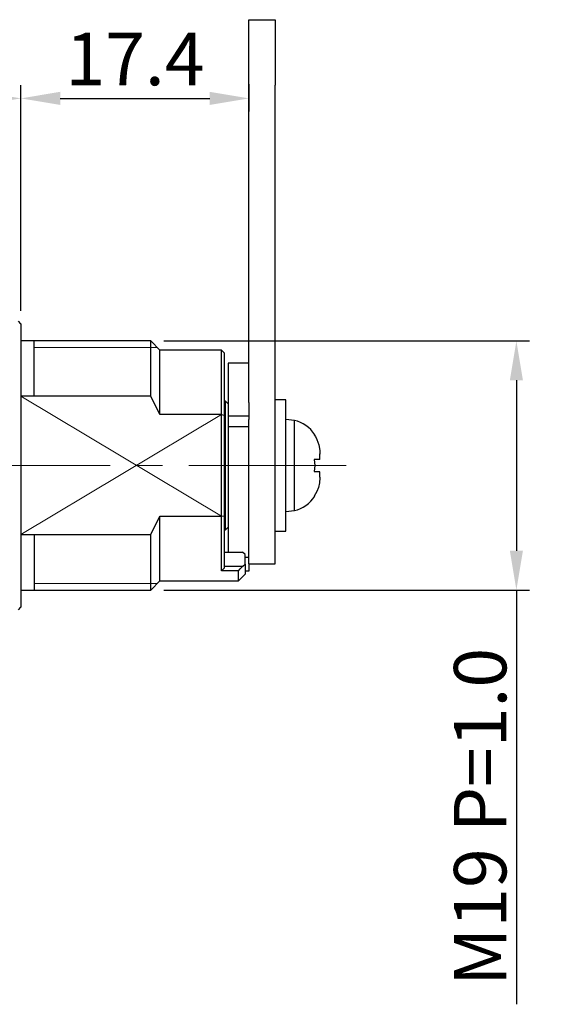
# Model space of a CAD drawing. Units: millimetres. Extents: x -630 to -210, y -54 to 243.
# Drawn here: x -469 to -428, y 48 to 123 of the extents above; entities that cross this region are included whole.
import ezdxf

# ---------------------------------------------------------------- set-up
doc = ezdxf.new("R2010")
doc.units = ezdxf.units.MM
doc.header["$PDSIZE"] = -3
doc.linetypes.add('中心線1', pattern=[18, 12, -2, 2, -2])
doc.layers.add('AM_7', color=4, linetype='中心線1', lineweight=13)
doc.layers.add('LEVEL001', color=7, linetype='Continuous')
doc.layers.add('LEVEL006', color=7, linetype='Continuous')
doc.styles.add('GMM001', font='txt.shx', dxfattribs={"bigfont": 'bigfont.shx'})
doc.dimstyles.new('GMM006', dxfattribs={"dimtxt": 4, "dimasz": 3, "dimexe": 1, "dimexo": 1, "dimgap": 0.764327, "dimtad": 1, "dimdec": 3, "dimdsep": 46, "dimtxsty": 'GMM001', "dimsah": 1, "dimcen": 1, "dimdle": 3.75, "dimclrd": 3, "dimclre": 3, "dimclrt": 3, "dimaunit": 1, "dimadec": 0, "dimazin": 0, "dimtfac": 0.625, "dimtdec": 0, "dimtmove": 0, "dimatfit": 3, "dimfxl": 1, "dimtolj": 1, "dimtzin": 0, "dimarcsym": 0})
doc.dimstyles.new('GMM007', dxfattribs={"dimtxt": 4, "dimasz": 3, "dimexe": 1, "dimexo": 1, "dimgap": 1, "dimtad": 1, "dimdec": 3, "dimdsep": 46, "dimtxsty": 'GMM001', "dimsah": 1, "dimcen": 1, "dimdle": 3.75, "dimclrd": 3, "dimclre": 3, "dimclrt": 3, "dimaunit": 1, "dimadec": 0, "dimazin": 0, "dimtfac": 0.625, "dimtdec": 0, "dimtmove": 0, "dimatfit": 3, "dimfxl": 1, "dimtolj": 1, "dimtzin": 0, "dimarcsym": 0})

# ---------------------------------------------------------------- blocks, each defined once
blk = doc.blocks.new('*D21')
at = {"layer": 'Defpoints', "color": 0, "linetype": 'Continuous'}
for p in [(-458.974, 98.69), (-458.974, 79.69), (-431.069, 79.69)]:
    blk.add_point(p, dxfattribs=at)
at = {"layer": 'LEVEL001', "color": 3, "linetype": 'Continuous', "lineweight": -2}
for p, q in [((-457.974, 98.69), (-430.069, 98.69)), ((-431.069, 95.69), (-431.069, 82.69)), ((-457.974, 79.69), (-430.069, 79.69)), ((-431.069, 79.69), (-431.069, 48.095))]:
    blk.add_line(p, q, dxfattribs=at)
at = {"layer": 'LEVEL001', "color": 3, "linetype": 'Continuous'}
for points in [[(-431.569, 95.69), (-430.569, 95.69), (-431.069, 98.69)], [(-431.569, 82.69), (-430.569, 82.69), (-431.069, 79.69)]]:
    blk.add_solid(points, dxfattribs=at)
at = {"layer": 'LEVEL001', "color": 3, "linetype": 'Continuous', "lineweight": 13, "insert": (-433.833, 62.393), "char_height": 4, "attachment_point": 5, "rotation": 90, "style": 'GMM001'}
blk.add_mtext('\\A1;\\A1;M19 P=1.0', dxfattribs=at)
blk = doc.blocks.new('*D22')
at = {"layer": 'Defpoints', "color": 0, "linetype": 'Continuous'}
for p in [(-488.874, 117.19), (-468.874, 99.99), (-488.874, 98.129)]:
    blk.add_point(p, dxfattribs=at)
at = {"layer": 'LEVEL001', "color": 3, "linetype": 'Continuous', "lineweight": -2}
for p, q in [((-488.874, 99.129), (-488.874, 118.19)), ((-468.874, 100.99), (-468.874, 118.19)), ((-471.874, 117.19), (-485.874, 117.19))]:
    blk.add_line(p, q, dxfattribs=at)
at = {"layer": 'LEVEL001', "color": 3, "linetype": 'Continuous'}
for points in [[(-485.874, 117.69), (-485.874, 116.69), (-488.874, 117.19)], [(-471.874, 117.69), (-471.874, 116.69), (-468.874, 117.19)]]:
    blk.add_solid(points, dxfattribs=at)
at = {"layer": 'LEVEL001', "color": 3, "linetype": 'Continuous', "lineweight": 13, "insert": (-478.874, 120.19), "char_height": 4, "attachment_point": 5, "style": 'GMM001'}
blk.add_mtext('\\A1;20', dxfattribs=at)
blk = doc.blocks.new('*D23')
at = {"layer": 'Defpoints', "color": 0, "linetype": 'Continuous'}
for p in [(-451.474, 119.283), (-451.474, 117.19), (-468.874, 99.99)]:
    blk.add_point(p, dxfattribs=at)
at = {"layer": 'LEVEL001', "color": 3, "linetype": 'Continuous', "lineweight": -2}
for p, q in [((-468.874, 100.99), (-468.874, 118.19)), ((-451.474, 118.283), (-451.474, 116.19)), ((-465.874, 117.19), (-454.474, 117.19))]:
    blk.add_line(p, q, dxfattribs=at)
at = {"layer": 'LEVEL001', "color": 3, "linetype": 'Continuous'}
for points in [[(-465.874, 117.69), (-465.874, 116.69), (-468.874, 117.19)], [(-454.474, 117.69), (-454.474, 116.69), (-451.474, 117.19)]]:
    blk.add_solid(points, dxfattribs=at)
at = {"layer": 'LEVEL001', "color": 3, "linetype": 'Continuous', "lineweight": 13, "insert": (-460.174, 120.19), "char_height": 4, "attachment_point": 5, "style": 'GMM001'}
blk.add_mtext('\\A1;17.4', dxfattribs=at)

msp = doc.modelspace()

# ---------------------------------------------------------------- linework, layer by layer
at = {"layer": 'AM_7', "lineweight": 13}
msp.add_line((-444.06891, 89.19025), (-490.87375, 89.19025), dxfattribs=at)
at = {"layer": 'LEVEL001', "color": 7, "linetype": 'Continuous', "lineweight": 30}
for p, q in [((-467.87375, 94.46662), (-467.87375, 98.69025)), ((-467.87375, 83.91389), (-467.87375, 79.69025))]:
    msp.add_line(p, q, dxfattribs=at)
at = {"layer": 'LEVEL001', "color": 3, "linetype": 'Continuous', "lineweight": 13}
for p, q in [((-458.47375, 98.19025), (-467.87375, 98.19025)), ((-453.57375, 85.3134), (-468.87375, 94.46662)), ((-468.87375, 83.91389), (-453.57375, 93.06711)), ((-458.47375, 80.19025), (-467.87375, 80.19025))]:
    msp.add_line(p, q, dxfattribs=at)
at = {"layer": 'LEVEL006', "color": 7, "linetype": 'Continuous', "lineweight": 30}
for p, q in [((-451.47375, 118.19025), (-451.47375, 123.19025)), ((-451.47375, 123.19025), (-449.47375, 123.19025)), ((-449.47375, 123.19025), (-449.47375, 118.19025)), ((-451.47375, 93.98191), (-451.47375, 118.19025)), ((-449.47375, 89.19025), (-449.47375, 118.19025)), ((-468.87375, 99.99025), (-469.07375, 100.19025)), ((-468.87375, 99.99025), (-468.87375, 89.19025)), ((-458.97375, 98.69025), (-468.87375, 98.69025)), ((-458.27375, 97.99025), (-458.97375, 98.69025)), ((-458.97375, 94.46662), (-458.97375, 98.69025)), ((-453.57375, 97.99025), (-458.27375, 97.99025)), ((-458.27375, 93.06711), (-458.27375, 97.99025)), ((-453.37375, 97.79025), (-453.57375, 97.99025)), ((-453.57375, 93.06711), (-453.57375, 97.99025)), ((-453.37375, 97.79025), (-453.37375, 93.0204)), ((-451.47375, 96.99025), (-453.07375, 96.99025)), ((-453.07375, 96.99025), (-453.07375, 92.95156)), ((-458.97375, 94.46662), (-468.87375, 94.46662)), ((-458.27375, 93.06711), (-458.97375, 94.46662)), ((-453.27375, 94.09025), (-453.37375, 94.09025)), ((-453.07375, 93.89025), (-453.27375, 94.09025)), ((-453.27375, 84.29025), (-453.27375, 94.09025)), ((-451.47375, 93.98191), (-451.47375, 92.95156)), ((-448.67375, 94.19025), (-449.47375, 94.19025)), ((-448.67375, 89.44242), (-448.67375, 94.19025)), ((-453.57375, 93.06711), (-458.27375, 93.06711)), ((-453.57375, 85.3134), (-453.57375, 93.06711)), ((-453.57375, 93.06711), (-453.37375, 93.0204)), ((-453.37375, 93.0204), (-453.37375, 85.36011)), ((-451.47375, 92.95156), (-453.07375, 92.95156)), ((-453.07375, 92.95156), (-453.07375, 92.14858)), ((-451.47375, 92.95156), (-451.47375, 92.68756)), ((-451.47375, 89.19025), (-451.47375, 92.68756)), ((-448.00823, 92.63203), (-448.67375, 92.69025)), ((-448.00823, 89.19025), (-448.00823, 92.63203)), ((-451.47375, 92.14858), (-453.07375, 92.14858)), ((-453.07375, 92.14858), (-453.07375, 82.57421)), ((-446.46126, 91.54025), (-446.48911, 91.54025)), ((-446.48911, 91.54025), (-446.40763, 91.40702)), ((-446.46128, 91.54025), (-446.46126, 91.54025)), ((-446.40763, 91.40702), (-446.2859, 91.16381)), ((-446.2859, 91.16381), (-446.14842, 90.75787)), ((-446.14842, 90.75787), (-446.07802, 90.32275)), ((-446.07802, 90.32275), (-446.06933, 90.14025)), ((-446.06933, 90.14025), (-446.06984, 90.06114)), ((-448.67375, 84.19025), (-448.67375, 89.44242)), ((-446.2859, 89.64025), (-446.48911, 89.64025)), ((-446.48911, 89.64025), (-446.46126, 89.19025)), ((-446.17906, 89.64025), (-446.2859, 89.64025)), ((-446.09871, 89.64025), (-446.17906, 89.64025)), ((-446.06933, 89.64025), (-446.09871, 89.64025)), ((-446.06936, 89.64743), (-446.06933, 89.64025)), ((-446.06891, 89.65177), (-446.06891, 90.07758)), ((-468.87375, 89.19025), (-468.87375, 78.39025)), ((-451.47375, 81.69025), (-451.47375, 89.19025)), ((-449.47375, 81.69025), (-449.47375, 89.19025)), ((-448.00823, 85.74848), (-448.00823, 89.19025)), ((-446.46126, 89.19025), (-446.48911, 88.74025)), ((-446.48911, 88.74025), (-446.40763, 88.74025)), ((-446.40763, 88.74025), (-446.2859, 88.74025)), ((-446.2859, 88.74025), (-446.14842, 88.74025)), ((-446.14842, 88.74025), (-446.07802, 88.74025)), ((-446.07802, 88.74025), (-446.06933, 88.74025)), ((-446.06933, 88.74025), (-446.06983, 88.7273)), ((-446.06891, 88.2986), (-446.06891, 88.71862)), ((-446.09871, 87.87477), (-446.17906, 87.51012)), ((-446.06933, 88.24025), (-446.09871, 87.87477)), ((-446.06936, 88.30946), (-446.06933, 88.24025)), ((-446.2859, 87.2167), (-446.48911, 86.84025)), ((-446.17906, 87.51012), (-446.2859, 87.2167)), ((-446.48911, 86.84025), (-446.46126, 86.84025)), ((-446.46126, 86.84025), (-446.46133, 86.84025)), ((-448.67375, 85.69025), (-448.00823, 85.74848)), ((-458.97375, 83.91389), (-458.27375, 85.3134)), ((-458.27375, 85.3134), (-453.57375, 85.3134)), ((-458.27375, 80.39025), (-458.27375, 85.3134)), ((-453.57375, 85.3134), (-453.37375, 85.36011)), ((-453.57375, 81.14915), (-453.57375, 85.3134)), ((-453.37375, 85.36011), (-453.37375, 81.36853)), ((-453.37375, 84.29025), (-453.27375, 84.29025)), ((-453.27375, 84.29025), (-453.07375, 84.49025)), ((-449.47375, 84.19025), (-448.67375, 84.19025)), ((-468.87375, 83.91389), (-458.97375, 83.91389)), ((-458.97375, 79.69025), (-458.97375, 83.91389)), ((-453.37375, 82.57421), (-451.97375, 82.57421)), ((-451.77375, 82.39295), (-451.97375, 82.57421)), ((-451.77375, 81.6679), (-451.77375, 82.39295)), ((-451.77375, 82.19025), (-451.47375, 82.19025)), ((-453.37375, 81.36853), (-453.57375, 81.14915)), ((-452.27375, 81.14915), (-453.57375, 81.14915)), ((-453.37375, 81.52364), (-451.93292, 81.52364)), ((-452.27375, 81.14915), (-452.14041, 81.2953)), ((-452.27375, 80.39025), (-452.27375, 81.14915)), ((-452.14041, 81.2953), (-451.93292, 81.52364)), ((-451.93292, 81.52364), (-451.77375, 81.6679)), ((-451.77375, 81.6679), (-451.77375, 80.89025)), ((-451.47375, 81.12411), (-451.77375, 81.12411)), ((-451.47375, 81.69025), (-449.47375, 81.69025)), ((-451.47375, 81.69025), (-451.47375, 81.12411)), ((-458.97375, 79.69025), (-458.27375, 80.39025)), ((-458.27375, 80.39025), (-452.27375, 80.39025)), ((-452.27375, 80.39025), (-451.77375, 80.89025)), ((-468.87375, 79.69025), (-458.97375, 79.69025)), ((-469.07375, 78.19025), (-468.87375, 78.39025))]:
    msp.add_line(p, q, dxfattribs=at)
for centre, start, end in [((-448.56891, 90.19571), 32.529856, 77.0399009), ((-448.56891, 88.1848), 282.9600991, 327.4585671)]:
    msp.add_arc(centre, 2.5, start, end, dxfattribs=at)

# ---------------------------------------------------------------- dimensions: what is measured, and where the dimension line sits
at = {"layer": 'LEVEL001', "color": 3, "linetype": 'Continuous', "lineweight": 13}
dim = msp.add_linear_dim(base=(-488.87375, 117.19025), p1=(-468.87375, 99.99025), p2=(-488.87375, 98.12898), angle=180, dimstyle='GMM007', dxfattribs=at)
dim.commit()
dim.dimension.update_dxf_attribs({"geometry": '*D22', "text_midpoint": (-478.87375, 120.19025)})
dim = msp.add_linear_dim(base=(-451.47375, 117.19025), p1=(-468.87375, 99.99025), p2=(-451.47375, 119.28286), dimstyle='GMM007', dxfattribs=at)
dim.commit()
dim.dimension.update_dxf_attribs({"geometry": '*D23', "text_midpoint": (-460.17375, 120.19025)})
dim = msp.add_linear_dim(base=(-431.06891, 79.69025), p1=(-458.97375, 98.69025), p2=(-458.97375, 79.69025), angle=270, text='\\A1;M19 P=1.0', dimstyle='GMM006', override={"dimpost": 'M<> P=1.0'}, dxfattribs=at)
dim.commit()
dim.dimension.update_dxf_attribs({"geometry": '*D21', "text_midpoint": (-431.06891, 62.39259), "dimtype": 160})

doc.saveas('drawing.dxf')
